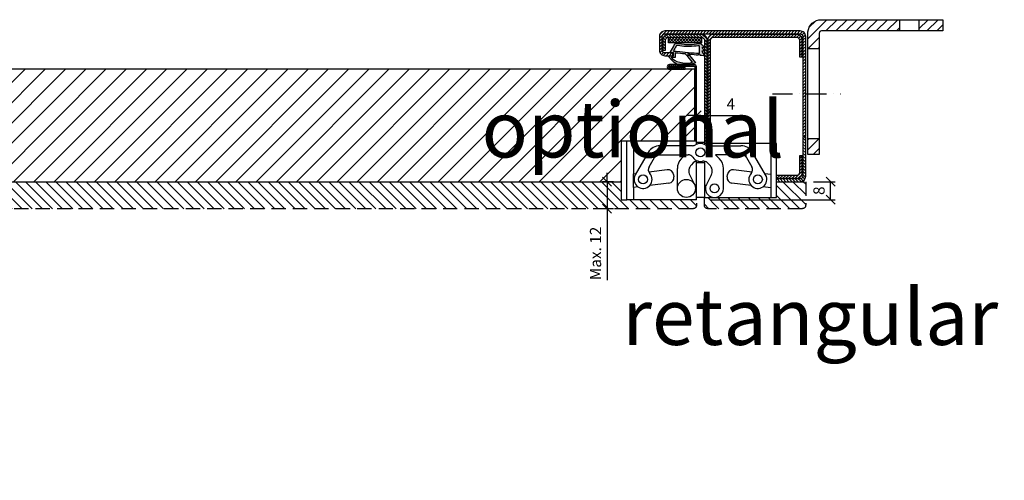
# Model space of a CAD drawing. Units: millimetres. Extents: x 13074 to 19285, y -4155 to 2699.
# Drawn here: x 17872 to 18310, y 2004 to 2209 of the extents above; entities that cross this region are included whole.
import ezdxf

# ---------------------------------------------------------------- set-up
doc = ezdxf.new("R2010")
doc.units = ezdxf.units.MM
doc.set_wipeout_variables(frame=1)
doc.linetypes.add('LM_ISO_Strichpunkt', pattern=[15, 9, -3, 0, -3])
doc.linetypes.add('VERDECKT', pattern=[9.525, 6.35, -3.175])
doc.layers.add('LM_INTERIOR_MID_DIM', color=87, linetype='Continuous')
doc.layers.add('LM_INTERIOR_MID_HATCHING', color=8, linetype='Continuous')
doc.layers.add('LM_WIPEOUT', color=7, linetype='Continuous', true_color=0xffffff)
doc.styles.add('Lethe_Standard', font='isocp.shx')
doc.styles.get("Standard").update_dxf_attribs({"font": 'isocp.shx'})
doc.dimstyles.new('DIM_1_2', dxfattribs={"dimscale": 2, "dimtxt": 2.5, "dimasz": 2, "dimexe": 1, "dimexo": 3, "dimgap": 1, "dimtad": 1, "dimdec": 1, "dimtxsty": 'Standard', "dimblk": 'OBLIQUE', "dimcen": 2.5, "dimclrd": 87, "dimclre": 87, "dimclrt": 256, "dimadec": 1, "dimazin": 0, "dimtfac": 1, "dimtdec": 1, "dimtmove": 0, "dimatfit": 0, "dimfxl": 1, "dimlwd": -1, "dimlwe": -1, "dimarcsym": 0})

# ---------------------------------------------------------------- blocks, each defined once
blk = doc.blocks.new('LYD 3PLUS Zarge_1.4')
at = {"layer": 'LM_INTERIOR_MID_HATCHING'}
h = blk.add_hatch(dxfattribs=at)
h.set_pattern_fill('ANSI31', color=256, scale=0.3)
h.paths.add_polyline_path([(-2.5, 32.75, -0.414214), (-1.25, 31.5), (-1.25, -12.75), (0, -12.75), (0, 31.5, 0.414214), (-2.5, 34), (-62.5, 34, 0.414214), (-65, 31.5), (-65, 25.5, 0.414214), (-62.5, 23), (-59, 23), (-59, 24.25), (-62.5, 24.25, -0.414214), (-63.75, 25.5), (-63.75, 31.5, -0.414214), (-62.5, 32.75)])
h = blk.add_hatch(dxfattribs=at)
h.set_pattern_fill('ANSI31', color=256, scale=0.3, angle=90)
h.paths.add_polyline_path([(-46.25, 31.25, -0.414214), (-45, 30), (-45, -30.5, 0.414214), (-42.5, -33), (-2.5, -33, 0.414214), (0, -30.5), (0, -13), (-1.25, -13), (-1.25, -30.5, -0.414214), (-2.5, -31.75), (-42.5, -31.75, -0.414214), (-43.75, -30.5), (-43.75, 30, 0.414214), (-46.25, 32.5), (-61, 32.5, 0.414214), (-63.5, 30), (-63.5, 25.5), (-62.25, 25.5), (-62.25, 30, -0.414214), (-61, 31.25)])
h = blk.add_hatch(dxfattribs=at)
h.set_pattern_fill('ANSI31', color=256, scale=0.3)
h.paths.add_polyline_path([(-42.25, 30, -0.414214), (-41, 31.25), (-4, 31.25, -0.414214), (-2.75, 30), (-2.75, 22.5), (-1.5, 22.5), (-1.5, 30, 0.414214), (-4, 32.5), (-41, 32.5, 0.414214), (-43.5, 30), (-43.5, -29, 0.414214), (-41, -31.5), (-4, -31.5, 0.414214), (-1.5, -29), (-1.5, -21.5), (-2.75, -21.5), (-2.75, -29, -0.414214), (-4, -30.25), (-41, -30.25, -0.414214), (-42.25, -29)])
for points in [[(0, 31.5, 0.414214), (-2.5, 34), (-62.5, 34, 0.414214), (-65, 31.5), (-65, 25.5, 0.414214), (-62.5, 23), (-59, 23), (-59, 24.25), (-62.5, 24.25, -0.414214), (-63.75, 25.5), (-63.75, 31.5, -0.414214), (-62.5, 32.75), (-2.5, 32.75, -0.414214), (-1.25, 31.5), (-1.25, -12.75), (0, -12.75)], [(0, -30.5), (0, -13), (-1.25, -13), (-1.25, -30.5, -0.414214), (-2.5, -31.75), (-42.5, -31.75, -0.414214), (-43.75, -30.5), (-43.75, 30, 0.414214), (-46.25, 32.5), (-61, 32.5, 0.414214), (-63.5, 30), (-63.5, 25.5), (-62.25, 25.5), (-62.25, 30, -0.414214), (-61, 31.25), (-46.25, 31.25, -0.414214), (-45, 30), (-45, -30.5, 0.414214), (-42.5, -33), (-2.5, -33, 0.414214)], [(-4, 32.5), (-41, 32.5, 0.414214), (-43.5, 30), (-43.5, -29, 0.414214), (-41, -31.5), (-4, -31.5, 0.414214), (-1.5, -29), (-1.5, -21.5), (-2.75, -21.5), (-2.75, -29, -0.414214), (-4, -30.25), (-41, -30.25, -0.414214), (-42.25, -29), (-42.25, 30, -0.414214), (-41, 31.25), (-4, 31.25, -0.414214), (-2.75, 30), (-2.75, 22.5), (-1.5, 22.5), (-1.5, 30, 0.414214)]]:
    blk.add_lwpolyline(points, format="xyb", close=True)
blk = doc.blocks.new('LM_DOOR_A_CLASS_INSTALLATION_FRAME')
at = {"layer": 'LM_INTERIOR_MID_HATCHING'}
h = blk.add_hatch(dxfattribs=at)
h.set_pattern_fill('ANSI31', color=256, style=0)
h.set_pattern_definition([(45, (3302.3786, 1137.0242), (-2.245064, 2.245064), [])])
h.paths.add_polyline_path([(60, 54.97), (60, 60), (49.25, 60), (49.25, 54.97)])
h.paths.add_polyline_path([(40.75, 54.97), (40.75, 60), (6, 60, 0.386418), (0, 54.55), (0, 46.99), (5, 46.99), (5, 53.97, -0.414214), (6, 54.97)])
h.paths.add_polyline_path([(0, 0), (5, 0), (5, 6.99), (0, 6.99)])
for p, q in [((5, 46.99), (0, 46.99)), ((5, 6.99), (0, 6.99))]:
    blk.add_line(p, q)
blk.add_lwpolyline([(0, 0), (0, 54.55, -0.386418), (6, 60), (60, 60), (60, 54.97), (6, 54.97, 0.414214), (5, 53.97), (5, 0)], format="xyb", close=True)
for points in [[(40.75, 60), (40.75, 54.97)], [(49.25, 60), (49.25, 54.97)]]:
    blk.add_lwpolyline(points)
blk = doc.blocks.new('LYD 3PLUS_Dichtung')
h = blk.add_hatch()
h.set_pattern_fill('AR-CONC', color=8, scale=0.002)
edge = h.paths.add_edge_path()
edge.add_spline(control_points=[(1.06568, -1.57848), (1.06568, -1.57848), (1.06568, -1.57848), (-0.73064, -4.95424), (-0.73064, -4.95424)], knot_values=[0.344827586, 0.344827586, 0.344827586, 0.344827586, 0.362068966, 0.379310345, 0.379310345, 0.379310345, 0.379310345], degree=3, periodic=0)
edge.add_spline(control_points=[(-0.73064, -4.95424), (-0.73064, -4.95424), (-0.92086, -5.3733), (-1.35484, -5.60372), (-1.80856, -5.52672)], knot_values=[0.379310345, 0.379310345, 0.379310345, 0.379310345, 0.396551724, 0.413793103, 0.413793103, 0.413793103, 0.413793103], degree=3, periodic=0)
edge.add_spline(control_points=[(-1.80856, -5.52672), (-1.80856, -5.52672), (-5.04458, -4.97742), (-8.31226, -4.89674), (-11.69768, -5.4925)], knot_values=[0.413793103, 0.413793103, 0.413793103, 0.413793103, 0.431034483, 0.448275862, 0.448275862, 0.448275862, 0.448275862], degree=3, periodic=0)
edge.add_spline(control_points=[(-11.69768, -5.4925), (-11.69768, -5.4925), (-12.02532, -5.55016), (-12.3312, -5.4535), (-12.57044, -5.22234)], knot_values=[0.448275862, 0.448275862, 0.448275862, 0.448275862, 0.465517241, 0.482758621, 0.482758621, 0.482758621, 0.482758621], degree=3, periodic=0)
edge.add_spline(control_points=[(-12.57044, -5.22234), (-12.57044, -5.22234), (-12.57044, -5.22234), (-14.1677, -3.67914), (-14.1677, -3.67914)], knot_values=[0.482758621, 0.482758621, 0.482758621, 0.482758621, 0.5, 0.517241379, 0.517241379, 0.517241379, 0.517241379], degree=3, periodic=0)
edge.add_spline(control_points=[(-14.1677, -3.67914), (-14.1677, -3.67914), (-14.1677, -3.67914), (-12.9206, -3.67236), (-12.9206, -3.67236)], knot_values=[0.517241379, 0.517241379, 0.517241379, 0.517241379, 0.534482759, 0.551724138, 0.551724138, 0.551724138, 0.551724138], degree=3, periodic=0)
edge.add_spline(control_points=[(-12.9206, -3.67236), (-12.9206, -3.67236), (-12.9206, -3.67236), (-14.1677, -1.97274), (-14.1677, -1.97274)], knot_values=[0.551724138, 0.551724138, 0.551724138, 0.551724138, 0.568965517, 0.586206897, 0.586206897, 0.586206897, 0.586206897], degree=3, periodic=0)
edge.add_spline(control_points=[(-14.1677, -1.97274), (-14.1677, -1.97274), (-14.1677, -1.97274), (-12.9206, -1.97274), (-12.9206, -1.97274)], knot_values=[0.586206897, 0.586206897, 0.586206897, 0.586206897, 0.603448276, 0.620689655, 0.620689655, 0.620689655, 0.620689655], degree=3, periodic=0)
edge.add_spline(control_points=[(-12.9206, -1.97274), (-12.9206, -1.97274), (-12.9206, -1.97274), (-14.1677, 0.06546), (-14.1677, 0.06546)], knot_values=[0.620689655, 0.620689655, 0.620689655, 0.620689655, 0.637931034, 0.655172414, 0.655172414, 0.655172414, 0.655172414], degree=3, periodic=0)
edge.add_spline(control_points=[(-14.1677, 0.06546), (-14.1677, 0.06546), (-14.1677, 0.06546), (-12.17668, -0.12712), (-12.17668, -0.12712)], knot_values=[0.655172414, 0.655172414, 0.655172414, 0.655172414, 0.672413793, 0.689655172, 0.689655172, 0.689655172, 0.689655172], degree=3, periodic=0)
edge.add_spline(control_points=[(-11.6782, -0.6649), (-11.97744, -0.6649), (-12.21026, -0.4206), (-12.17668, -0.12712), (-12.17668, -0.12712)], knot_values=[0.689655172, 0.689655172, 0.689655172, 0.689655172, 0.706896552, 0.724137931, 0.724137931, 0.724137931, 0.724137931], degree=3, periodic=0)
edge.add_spline(control_points=[(-11.6782, -0.6649), (-11.6782, -0.6649), (-11.42538, -0.6649), (-11.21228, -0.47604), (-11.18188, -0.22508)], knot_values=[0.724137931, 0.724137931, 0.724137931, 0.724137931, 0.74137931, 0.75862069, 0.75862069, 0.75862069, 0.75862069], degree=3, periodic=0)
edge.add_spline(control_points=[(-11.18188, -0.22508), (-11.18188, -0.22508), (-11.18104, -0.22517), (-7.6382, -0.5856), (-7.6382, -0.5856)], knot_values=[0.7586289, 0.7586289, 0.7586289, 0.7586289, 0.775862069, 0.793103448, 0.793103448, 0.793103448, 0.793103448], degree=3, periodic=0)
edge.add_spline(control_points=[(-7.6382, -0.5856), (-7.6382, -0.5856), (-7.52234, -0.59736), (-7.4296, -0.66978), (-7.38886, -0.7788)], knot_values=[0.793103448, 0.793103448, 0.793103448, 0.793103448, 0.810344828, 0.827586207, 0.827586207, 0.827586207, 0.827586207], degree=3, periodic=0)
edge.add_spline(control_points=[(-7.38886, -0.7788), (-7.38886, -0.7788), (-7.33604, -0.92006), (-7.19962, -1.02426), (-7.03746, -1.02426)], knot_values=[0.827586207, 0.827586207, 0.827586207, 0.827586207, 0.844827586, 0.862068966, 0.862068966, 0.862068966, 0.862068966], degree=3, periodic=0)
edge.add_spline(control_points=[(-6.66246, -0.64926), (-6.66246, -0.85634), (-6.83038, -1.02426), (-7.03746, -1.02426), (-7.03746, -1.02426)], knot_values=[0.862068966, 0.862068966, 0.862068966, 0.862068966, 0.879310345, 0.896551724, 0.896551724, 0.896551724, 0.896551724], degree=3, periodic=0)
edge.add_spline(control_points=[(-7.03746, -0.27426), (-6.83038, -0.27426), (-6.66246, -0.44218), (-6.66246, -0.64926), (-6.66246, -0.64926)], knot_values=[0.896551724, 0.896551724, 0.896551724, 0.896551724, 0.913793103, 0.931034483, 0.931034483, 0.931034483, 0.931034483], degree=3, periodic=0)
edge.add_spline(control_points=[(-7.11054, -0.28144), (-7.0867, -0.27674), (-7.06214, -0.27426), (-7.03746, -0.27426), (-7.03746, -0.27426)], knot_values=[0.931034483, 0.931034483, 0.931034483, 0.931034483, 0.948275862, 0.965517241, 0.965517241, 0.965517241, 0.965517241], degree=3, periodic=0)
edge.add_spline(control_points=[(-7.11054, -0.28144), (-7.11054, -0.28144), (-7.22504, -0.3041), (-7.33428, -0.26194), (-7.40656, -0.17034)], knot_values=[0.965517241, 0.965517241, 0.965517241, 0.965517241, 0.982758621, 1, 1, 1, 1], degree=3, periodic=0)
edge.add_spline(control_points=[(-7.40656, -0.17034), (-7.40656, -0.17034), (-10.05406, 3.18428), (-10.05406, 3.18428)], knot_values=[0, 0, 0, 0, 0.034482759, 0.034482759, 0.034482759, 0.034482759], degree=3, periodic=0)
edge.add_spline(control_points=[(-10.05406, 3.18428), (-10.05406, 3.18428), (-5.67296, 4.85276), (-1.41162, 4.4543), (1.77234, 0.46076)], knot_values=[0.034482759, 0.034482759, 0.034482759, 0.034482759, 0.051724138, 0.068965517, 0.068965517, 0.068965517, 0.068965517], degree=3, periodic=0)
edge.add_spline(control_points=[(1.77234, 0.46076), (1.77234, 0.46076), (1.8445, 0.37024), (1.83658, 0.2466), (1.77768, 0.14682)], knot_values=[0.068965517, 0.068965517, 0.068965517, 0.068965517, 0.086206897, 0.103448276, 0.103448276, 0.103448276, 0.103448276], degree=3, periodic=0)
edge.add_spline(control_points=[(1.77768, 0.14682), (1.77768, 0.14682), (1.71878, 0.04704), (1.61526, -0.01018), (1.5, 0)], knot_values=[0.103448276, 0.103448276, 0.103448276, 0.103448276, 0.120689655, 0.137931034, 0.137931034, 0.137931034, 0.137931034], degree=3, periodic=0)
edge.add_spline(control_points=[(1.5, 0), (1.5, 0), (1.5, 0), (-0.00858, 0.13332), (-0.00858, 0.13332)], knot_values=[0.137931034, 0.137931034, 0.137931034, 0.137931034, 0.155172414, 0.172413793, 0.172413793, 0.172413793, 0.172413793], degree=3, periodic=0)
edge.add_spline(control_points=[(-0.00858, 0.13332), (-0.00858, 0.13332), (-0.1808, 0.14854), (-0.32612, 0.00138), (-0.32348, -0.17146)], knot_values=[0.172413793, 0.172413793, 0.172413793, 0.172413793, 0.189655172, 0.206896552, 0.206896552, 0.206896552, 0.206896552], degree=3, periodic=0)
edge.add_spline(control_points=[(-0.32348, -0.17146), (-0.32348, -0.17146), (-0.32348, -0.17146), (-0.3077, -1.20512), (-0.3077, -1.20512)], knot_values=[0.206896552, 0.206896552, 0.206896552, 0.206896552, 0.224137931, 0.24137931, 0.24137931, 0.24137931, 0.24137931], degree=3, periodic=0)
edge.add_spline(control_points=[(-0.3077, -1.20512), (-0.3077, -1.20512), (-0.30604, -1.31422), (-0.21592, -1.42572), (-0.1077, -1.40512)], knot_values=[0.24137931, 0.24137931, 0.24137931, 0.24137931, 0.25862069, 0.275862069, 0.275862069, 0.275862069, 0.275862069], degree=3, periodic=0)
edge.add_spline(control_points=[(-0.1077, -1.40512), (-0.1077, -1.40512), (-0.1077, -1.40512), (0.83802, -1.22512), (0.83802, -1.22512)], knot_values=[0.275862069, 0.275862069, 0.275862069, 0.275862069, 0.293103448, 0.310344828, 0.310344828, 0.310344828, 0.310344828], degree=3, periodic=0)
edge.add_spline(control_points=[(0.83802, -1.22512), (0.83802, -1.22512), (1.01576, -1.1913), (1.15048, -1.41908), (1.06568, -1.57848)], knot_values=[0.310344828, 0.310344828, 0.310344828, 0.310344828, 0.327586207, 0.344827586, 0.344827586, 0.344827586, 0.344827586], degree=3, periodic=0)
edge = h.paths.add_edge_path(flags=16)
edge.add_spline(control_points=[(-1.98186, -4.55066), (-4.96774, -3.98352), (-8.44366, -4.0037), (-11.32472, -4.45274), (-11.32472, -4.45274)], knot_values=[0.25, 0.25, 0.25, 0.25, 0.3125, 0.375, 0.375, 0.375, 0.375], degree=3, periodic=0)
edge.add_spline(control_points=[(-1.98186, -4.55066), (-1.98186, -4.55066), (-1.77372, -4.59018), (-1.5725, -4.50122), (-1.46188, -4.3202)], knot_values=[0.375, 0.375, 0.375, 0.375, 0.4375, 0.5, 0.5, 0.5, 0.5], degree=3, periodic=0)
edge.add_spline(control_points=[(-1.46188, -4.3202), (-1.46188, -4.3202), (-1.46188, -4.3202), (-0.2893, -2.09754), (-0.2893, -2.09754)], knot_values=[0.5, 0.5, 0.5, 0.5, 0.5625, 0.625, 0.625, 0.625, 0.625], degree=3, periodic=0)
edge.add_spline(control_points=[(-0.2893, -2.09754), (-0.2893, -2.09754), (-0.2893, -2.09754), (-11.35122, -1.07866), (-11.35122, -1.07866)], knot_values=[0.625, 0.625, 0.625, 0.625, 0.6875, 0.75, 0.75, 0.75, 0.75], degree=3, periodic=0)
edge.add_spline(control_points=[(-11.73634, -1.20554), (-11.62782, -1.1073), (-11.49698, -1.06524), (-11.35122, -1.07866), (-11.35122, -1.07866)], knot_values=[0.75, 0.75, 0.75, 0.75, 0.8125, 0.875, 0.875, 0.875, 0.875], degree=3, periodic=0)
edge.add_spline(control_points=[(-11.73634, -1.20554), (-11.73634, -1.20554), (-11.84486, -1.30378), (-11.90078, -1.42982), (-11.90078, -1.5762)], knot_values=[0.875, 0.875, 0.875, 0.875, 0.9375, 1, 1, 1, 1], degree=3, periodic=0)
edge.add_spline(control_points=[(-11.90078, -1.5762), (-11.90078, -1.5762), (-11.90078, -3.98944), (-11.90078, -3.98944)], knot_values=[0, 0, 0, 0, 0.125, 0.125, 0.125, 0.125], degree=3, periodic=0)
edge.add_spline(control_points=[(-11.90078, -3.98944), (-11.90078, -3.98944), (-11.90078, -4.28324), (-11.61498, -4.49796), (-11.32472, -4.45274)], knot_values=[0.125, 0.125, 0.125, 0.125, 0.1875, 0.25, 0.25, 0.25, 0.25], degree=3, periodic=0)
edge = h.paths.add_edge_path(flags=16)
edge.add_spline(control_points=[(-5.82948, -0.60844), (-5.82948, -0.60844), (-5.73744, -0.7195), (-5.61754, -0.77768), (-5.47394, -0.79166)], knot_values=[0.181818182, 0.181818182, 0.181818182, 0.181818182, 0.227272727, 0.272727273, 0.272727273, 0.272727273, 0.272727273], degree=3, periodic=0)
edge.add_spline(control_points=[(-5.47394, -0.79166), (-5.47394, -0.79166), (-5.47394, -0.79166), (-0.98784, -1.22874), (-0.98784, -1.22874)], knot_values=[0.272727273, 0.272727273, 0.272727273, 0.272727273, 0.318181818, 0.363636364, 0.363636364, 0.363636364, 0.363636364], degree=3, periodic=0)
edge.add_spline(control_points=[(-0.98784, -1.22874), (-0.98784, -1.22874), (-0.98784, -1.22874), (-1.02742, 0.81234), (-1.02742, 0.81234)], knot_values=[0.363636364, 0.363636364, 0.363636364, 0.363636364, 0.409090909, 0.454545455, 0.454545455, 0.454545455, 0.454545455], degree=3, periodic=0)
edge.add_spline(control_points=[(-1.02742, 0.81234), (-1.02742, 0.81234), (-1.02742, 0.81234), (-0.05792, 0.80386), (-0.05792, 0.80386)], knot_values=[0.454545455, 0.454545455, 0.454545455, 0.454545455, 0.5, 0.545454545, 0.545454545, 0.545454545, 0.545454545], degree=3, periodic=0)
edge.add_spline(control_points=[(-0.05792, 0.80386), (-0.05792, 0.80386), (0.01986, 0.8032), (0.08616, 0.7613), (0.12016, 0.6914)], knot_values=[0.545454545, 0.545454545, 0.545454545, 0.545454545, 0.590909091, 0.636363636, 0.636363636, 0.636363636, 0.636363636], degree=3, periodic=0)
edge.add_spline(control_points=[(0.12016, 0.6914), (0.12016, 0.6914), (0.16066, 0.6082), (0.24542, 0.55032), (0.34464, 0.55032)], knot_values=[0.636363636, 0.636363636, 0.636363636, 0.636363636, 0.681818182, 0.727272727, 0.727272727, 0.727272727, 0.727272727], degree=3, periodic=0)
edge.add_spline(control_points=[(0.59464, 0.80032), (0.59464, 0.66228), (0.48268, 0.55032), (0.34464, 0.55032), (0.34464, 0.55032)], knot_values=[0.727272727, 0.727272727, 0.727272727, 0.727272727, 0.772727273, 0.818181818, 0.818181818, 0.818181818, 0.818181818], degree=3, periodic=0)
edge.add_spline(control_points=[(0.59464, 0.80032), (0.59464, 0.80032), (0.59464, 0.91238), (0.51908, 1.00724), (0.41888, 1.03902)], knot_values=[0.818181818, 0.818181818, 0.818181818, 0.818181818, 0.863636364, 0.909090909, 0.909090909, 0.909090909, 0.909090909], degree=3, periodic=0)
edge.add_spline(control_points=[(0.41888, 1.03902), (0.41888, 1.03902), (0.35298, 1.05994), (0.33478, 1.12512), (0.28726, 1.17508)], knot_values=[0.909090909, 0.909090909, 0.909090909, 0.909090909, 0.954545455, 1, 1, 1, 1], degree=3, periodic=0)
edge.add_spline(control_points=[(0.28726, 1.17508), (-1.87788, 3.45118), (-7.02674, 3.70022), (-8.67502, 2.8255)], knot_values=[0, 0, 0, 0, 0.090909091, 0.090909091, 0.090909091, 0.090909091], degree=3, periodic=0)
edge.add_spline(control_points=[(-8.67502, 2.8255), (-8.67502, 2.8255), (-8.67448, 2.82485), (-5.82948, -0.60844), (-5.82948, -0.60844)], knot_values=[0.09092642, 0.09092642, 0.09092642, 0.09092642, 0.136363636, 0.181818182, 0.181818182, 0.181818182, 0.181818182], degree=3, periodic=0)
at = {"color": 8}
for points in [[(-10.05406, 3.18428), (-10.05406, 3.18428), (-5.67296, 4.85276), (-1.41162, 4.4543), (1.77234, 0.46076)], [(-10.05406, 3.18428), (-10.05406, 3.18428), (-5.67296, 4.85276), (-1.41162, 4.4543), (1.77234, 0.46076)], [(-12.9206, -1.97274), (-12.9206, -1.97274), (-12.9206, -1.97274), (-14.1677, 0.06546), (-14.1677, 0.06546)], [(-14.1677, 0.06546), (-14.1677, 0.06546), (-14.1677, 0.06546), (-12.17668, -0.12712), (-12.17668, -0.12712)], [(-12.9206, -1.97274), (-12.9206, -1.97274), (-12.9206, -1.97274), (-14.1677, 0.06546), (-14.1677, 0.06546)], [(-14.1677, 0.06546), (-14.1677, 0.06546), (-14.1677, 0.06546), (-12.17668, -0.12712), (-12.17668, -0.12712)], [(-7.40656, -0.17034), (-7.40656, -0.17034), (-10.05406, 3.18428), (-10.05406, 3.18428)], [(-7.40656, -0.17034), (-7.40656, -0.17034), (-10.05406, 3.18428), (-10.05406, 3.18428)], [(0.28726, 1.17508), (-1.87788, 3.45118), (-7.02674, 3.70022), (-8.67502, 2.8255)], [(-8.67502, 2.8255), (-8.67502, 2.8255), (-8.67502, 2.8255), (-5.82948, -0.60844), (-5.82948, -0.60844)], [(-0.98784, -1.22874), (-0.98784, -1.22874), (-0.98784, -1.22874), (-1.02742, 0.81234), (-1.02742, 0.81234)], [(-1.02742, 0.81234), (-1.02742, 0.81234), (-1.02742, 0.81234), (-0.05792, 0.80386), (-0.05792, 0.80386)], [(-0.00858, 0.13332), (-0.00858, 0.13332), (-0.1808, 0.14854), (-0.32612, 0.00138), (-0.32348, -0.17146)], [(-0.00858, 0.13332), (-0.00858, 0.13332), (-0.1808, 0.14854), (-0.32612, 0.00138), (-0.32348, -0.17146)], [(-0.05792, 0.80386), (-0.05792, 0.80386), (0.01986, 0.8032), (0.08616, 0.7613), (0.12016, 0.6914)], [(1.5, 0), (1.5, 0), (1.5, 0), (-0.00858, 0.13332), (-0.00858, 0.13332)], [(1.5, 0), (1.5, 0), (1.5, 0), (-0.00858, 0.13332), (-0.00858, 0.13332)], [(0.12016, 0.6914), (0.12016, 0.6914), (0.16066, 0.6082), (0.24542, 0.55032), (0.34464, 0.55032)], [(0.41888, 1.03902), (0.41888, 1.03902), (0.35298, 1.05994), (0.33478, 1.12512), (0.28726, 1.17508)], [(0.34464, 0.55032), (0.34464, 0.55032), (0.48268, 0.55032), (0.59464, 0.66228), (0.59464, 0.80032)], [(0.59464, 0.80032), (0.59464, 0.80032), (0.59464, 0.91238), (0.51908, 1.00724), (0.41888, 1.03902)], [(1.77768, 0.14682), (1.77768, 0.14682), (1.71878, 0.04704), (1.61526, -0.01018), (1.5, 0)], [(1.77768, 0.14682), (1.77768, 0.14682), (1.71878, 0.04704), (1.61526, -0.01018), (1.5, 0)], [(1.77234, 0.46076), (1.77234, 0.46076), (1.8445, 0.37024), (1.83658, 0.2466), (1.77768, 0.14682)], [(1.77234, 0.46076), (1.77234, 0.46076), (1.8445, 0.37024), (1.83658, 0.2466), (1.77768, 0.14682)], [(-12.9206, -3.67236), (-12.9206, -3.67236), (-12.9206, -3.67236), (-14.1677, -1.97274), (-14.1677, -1.97274)], [(-14.1677, -1.97274), (-14.1677, -1.97274), (-14.1677, -1.97274), (-12.9206, -1.97274), (-12.9206, -1.97274)], [(-12.9206, -3.67236), (-12.9206, -3.67236), (-12.9206, -3.67236), (-14.1677, -1.97274), (-14.1677, -1.97274)], [(-14.1677, -1.97274), (-14.1677, -1.97274), (-14.1677, -1.97274), (-12.9206, -1.97274), (-12.9206, -1.97274)], [(-14.1677, -3.67914), (-14.1677, -3.67914), (-14.1677, -3.67914), (-12.9206, -3.67236), (-12.9206, -3.67236)], [(-14.1677, -3.67914), (-14.1677, -3.67914), (-14.1677, -3.67914), (-12.9206, -3.67236), (-12.9206, -3.67236)], [(-12.57044, -5.22234), (-12.57044, -5.22234), (-12.57044, -5.22234), (-14.1677, -3.67914), (-14.1677, -3.67914)], [(-12.57044, -5.22234), (-12.57044, -5.22234), (-12.57044, -5.22234), (-14.1677, -3.67914), (-14.1677, -3.67914)], [(-12.17668, -0.12712), (-12.17668, -0.12712), (-12.21026, -0.4206), (-11.97744, -0.6649), (-11.6782, -0.6649)], [(-12.17668, -0.12712), (-12.17668, -0.12712), (-12.21026, -0.4206), (-11.97744, -0.6649), (-11.6782, -0.6649)], [(-11.73634, -1.20554), (-11.73634, -1.20554), (-11.84486, -1.30378), (-11.90078, -1.42982), (-11.90078, -1.5762)], [(-11.90078, -1.5762), (-11.90078, -1.5762), (-11.90078, -3.98944), (-11.90078, -3.98944)], [(-11.90078, -3.98944), (-11.90078, -3.98944), (-11.90078, -4.28324), (-11.61498, -4.49796), (-11.32472, -4.45274)], [(-11.35122, -1.07866), (-11.35122, -1.07866), (-11.49698, -1.06524), (-11.62782, -1.1073), (-11.73634, -1.20554)], [(-11.6782, -0.6649), (-11.6782, -0.6649), (-11.42538, -0.6649), (-11.21228, -0.47604), (-11.18188, -0.22508)], [(-11.6782, -0.6649), (-11.6782, -0.6649), (-11.42538, -0.6649), (-11.21228, -0.47604), (-11.18188, -0.22508)], [(-0.2893, -2.09754), (-0.2893, -2.09754), (-0.2893, -2.09754), (-11.35122, -1.07866), (-11.35122, -1.07866)], [(-11.32472, -4.45274), (-11.32472, -4.45274), (-8.44366, -4.0037), (-4.96774, -3.98352), (-1.98186, -4.55066)], [(-11.18188, -0.22508), (-11.18188, -0.22508), (-11.18188, -0.22508), (-7.6382, -0.5856), (-7.6382, -0.5856)], [(-11.18188, -0.22508), (-11.18188, -0.22508), (-11.18188, -0.22508), (-7.6382, -0.5856), (-7.6382, -0.5856)], [(-7.6382, -0.5856), (-7.6382, -0.5856), (-7.52234, -0.59736), (-7.4296, -0.66978), (-7.38886, -0.7788)], [(-7.6382, -0.5856), (-7.6382, -0.5856), (-7.52234, -0.59736), (-7.4296, -0.66978), (-7.38886, -0.7788)], [(-7.11054, -0.28144), (-7.11054, -0.28144), (-7.22504, -0.3041), (-7.33428, -0.26194), (-7.40656, -0.17034)], [(-7.11054, -0.28144), (-7.11054, -0.28144), (-7.22504, -0.3041), (-7.33428, -0.26194), (-7.40656, -0.17034)], [(-7.38886, -0.7788), (-7.38886, -0.7788), (-7.33604, -0.92006), (-7.19962, -1.02426), (-7.03746, -1.02426)], [(-7.38886, -0.7788), (-7.38886, -0.7788), (-7.33604, -0.92006), (-7.19962, -1.02426), (-7.03746, -1.02426)], [(-7.03746, -0.27426), (-7.03746, -0.27426), (-7.06214, -0.27426), (-7.0867, -0.27674), (-7.11054, -0.28144)], [(-7.03746, -0.27426), (-7.03746, -0.27426), (-7.06214, -0.27426), (-7.0867, -0.27674), (-7.11054, -0.28144)], [(-6.66246, -0.64926), (-6.66246, -0.64926), (-6.66246, -0.44218), (-6.83038, -0.27426), (-7.03746, -0.27426)], [(-6.66246, -0.64926), (-6.66246, -0.64926), (-6.66246, -0.44218), (-6.83038, -0.27426), (-7.03746, -0.27426)], [(-7.03746, -1.02426), (-7.03746, -1.02426), (-6.83038, -1.02426), (-6.66246, -0.85634), (-6.66246, -0.64926)], [(-7.03746, -1.02426), (-7.03746, -1.02426), (-6.83038, -1.02426), (-6.66246, -0.85634), (-6.66246, -0.64926)], [(-5.82948, -0.60844), (-5.82948, -0.60844), (-5.73744, -0.7195), (-5.61754, -0.77768), (-5.47394, -0.79166)], [(-5.47394, -0.79166), (-5.47394, -0.79166), (-5.47394, -0.79166), (-0.98784, -1.22874), (-0.98784, -1.22874)], [(-1.98186, -4.55066), (-1.98186, -4.55066), (-1.77372, -4.59018), (-1.5725, -4.50122), (-1.46188, -4.3202)], [(-1.46188, -4.3202), (-1.46188, -4.3202), (-1.46188, -4.3202), (-0.2893, -2.09754), (-0.2893, -2.09754)], [(1.06568, -1.57848), (1.06568, -1.57848), (1.06568, -1.57848), (-0.73064, -4.95424), (-0.73064, -4.95424)], [(1.06568, -1.57848), (1.06568, -1.57848), (1.06568, -1.57848), (-0.73064, -4.95424), (-0.73064, -4.95424)], [(-0.32348, -0.17146), (-0.32348, -0.17146), (-0.32348, -0.17146), (-0.3077, -1.20512), (-0.3077, -1.20512)], [(-0.32348, -0.17146), (-0.32348, -0.17146), (-0.32348, -0.17146), (-0.3077, -1.20512), (-0.3077, -1.20512)], [(-0.3077, -1.20512), (-0.3077, -1.20512), (-0.30604, -1.31422), (-0.21592, -1.42572), (-0.1077, -1.40512)], [(-0.3077, -1.20512), (-0.3077, -1.20512), (-0.30604, -1.31422), (-0.21592, -1.42572), (-0.1077, -1.40512)], [(-0.1077, -1.40512), (-0.1077, -1.40512), (-0.1077, -1.40512), (0.83802, -1.22512), (0.83802, -1.22512)], [(-0.1077, -1.40512), (-0.1077, -1.40512), (-0.1077, -1.40512), (0.83802, -1.22512), (0.83802, -1.22512)], [(0.83802, -1.22512), (0.83802, -1.22512), (1.01576, -1.1913), (1.15048, -1.41908), (1.06568, -1.57848)], [(0.83802, -1.22512), (0.83802, -1.22512), (1.01576, -1.1913), (1.15048, -1.41908), (1.06568, -1.57848)], [(-11.69768, -5.4925), (-11.69768, -5.4925), (-12.02532, -5.55016), (-12.3312, -5.4535), (-12.57044, -5.22234)], [(-11.69768, -5.4925), (-11.69768, -5.4925), (-12.02532, -5.55016), (-12.3312, -5.4535), (-12.57044, -5.22234)], [(-1.80856, -5.52672), (-1.80856, -5.52672), (-5.04458, -4.97742), (-8.31226, -4.89674), (-11.69768, -5.4925)], [(-1.80856, -5.52672), (-1.80856, -5.52672), (-5.04458, -4.97742), (-8.31226, -4.89674), (-11.69768, -5.4925)], [(-0.73064, -4.95424), (-0.73064, -4.95424), (-0.92086, -5.3733), (-1.35484, -5.60372), (-1.80856, -5.52672)], [(-0.73064, -4.95424), (-0.73064, -4.95424), (-0.92086, -5.3733), (-1.35484, -5.60372), (-1.80856, -5.52672)]]:
    blk.add_open_spline(points, degree=3, dxfattribs=at)
blk = doc.blocks.new('Tectus Band Draufsicht')
blk.add_wipeout([(-45.75, 18.75), (-45.75, 18.3), (-42.25, 18.3), (-42.25, 17.75), (-12.75, 17.75), (-10.25, 17.75), (-10.25, -6.25), (-12.75, -6.25), (-42.25, -6.25), (-45.75, -6.25), (-45.75, -7.25), (-73.75, -7.25), (-76.75, -7.25), (-79.25, -7.25), (-79.25, 18.55), (-79.25, 18.75), (-73.75, 18.75)]).dxf.layer = 'LM_WIPEOUT'
for p, q in [((-73.75, 18.75), (-79.25, 18.75)), ((-79.25, 18.75), (-79.25, 18.55)), ((-79.25, 18.55), (-79.25, -7.25)), ((-76.75, -7.25), (-76.75, 18.75)), ((-45.75, 18.75), (-73.75, 18.75)), ((-73.75, 18.75), (-73.75, 4.25)), ((-45.75, 17.35), (-45.75, 18.75)), ((-45.75, 18.3), (-42.25, 18.3)), ((-42.25, 18.3), (-42.25, 17.75)), ((-12.75, 17.75), (-42.25, 17.75)), ((-10.25, 17.75), (-12.75, 17.75)), ((-12.75, 17.75), (-12.75, -6.25)), ((-10.25, -6.25), (-10.25, 17.75)), ((-67.19, 13.75), (-72.96, 3.75)), ((-47.46, 16.75), (-61.99, 16.75)), ((-40.54, 16.75), (-26.01, 16.75)), ((-15.04, 3.75), (-20.81, 13.75)), ((-66.84, 7.36), (-64.45, 11.5)), ((-62.28, 12.75), (-49.48, 12.75)), ((-52.49, 10.91), (-50.66, 12.75)), ((-47.17, 9.17), (-48.03, 8.3)), ((-45.75, -7.25), (-45.75, 9.88)), ((-45.75, 9.3), (-42.25, 9.3)), ((-42.25, 9.88), (-42.25, -6.25)), ((-40.83, 9.17), (-39.97, 8.3)), ((-25.72, 12.75), (-37.34, 12.75)), ((-35.51, 10.91), (-37.34, 12.75)), ((-23.55, 11.5), (-21.16, 7.36)), ((-73.75, 4.25), (-72.59, 4.39)), ((-66.96, 5.09), (-58.73, 6.1)), ((-54.25, -2.25), (-54.25, 6.67)), ((-33.75, -2.25), (-33.75, 6.67)), ((-29.26, 6.1), (-21.04, 5.09)), ((-15.41, 4.39), (-12.75, 4.07)), ((-73.75, -1.79), (-73.75, 4.25)), ((-58, 0.14), (-66.51, -0.9)), ((-55.94, 3.92), (-55.82, 2.93)), ((-48.77, 3.66), (-46.69, -0.43)), ((-39.23, 3.66), (-41.31, -0.43)), ((-32.17, 2.93), (-32.05, 3.92)), ((-21.49, -0.9), (-29.99, 0.14)), ((-71.76, -1.55), (-73.75, -1.79)), ((-73.75, -1.79), (-73.75, -7.25)), ((-12.75, -1.98), (-16.24, -1.55)), ((-79.25, -7.25), (-76.75, -7.25)), ((-73.75, -7.25), (-76.75, -7.25)), ((-45.75, -7.25), (-73.75, -7.25)), ((-42.25, -6.25), (-45.75, -6.25)), ((-42.25, -6.25), (-12.75, -6.25)), ((-12.75, -6.25), (-10.25, -6.25))]:
    blk.add_line(p, q)
for points in [[(-42, 13.75, -1), (-46, 13.75, -1)], [(-67.5, 1.75, -1), (-71.5, 1.75, -1)], [(-16.5, 1.75, -1), (-20.5, 1.75, -1)], [(-35.75, -2.25, -1), (-39.75, -2.25, -1)]]:
    blk.add_lwpolyline(points, format="xyb", close=True)
for centre, radius in [((-44, 13.75), 2), ((-69.5, 1.75), 2), ((-50.25, -2.25), 4), ((-18.5, 1.75), 2), ((-37.75, -2.25), 2)]:
    blk.add_circle(centre, radius)
for centre, radius, start, end in [((-44, 13.75), 4, 57.7962, 122.2038), ((-61.99, 10.75), 6, 89.9996, 149.9996), ((-47.46, 19.25), 2.5, 269.9996, 302.2038), ((-40.54, 19.25), 2.5, 237.7962, 270.0004), ((-26.01, 10.75), 6, 30.0007, 90.0007), ((-21.99, 12.4), 1.8, 48.7347, 210.0007), ((-62.28, 10.25), 2.5, 89.9996, 149.9996), ((-48.25, 6.67), 6, 135.0007, 180.0007), ((-49.48, 10.25), 2.5, 32.5786, 89.9996), ((-44, 13.75), 4, 212.5786, 282.4206), ((-45.4, 7.4), 2.5, 77.5797, 135.0007), ((-42.6, 7.4), 2.5, 44.9996, 102.4206), ((-39.75, 6.67), 6, 359.9996, 44.9996), ((-25.72, 10.25), 2.5, 30.0007, 90.0007), ((-69.5, 1.75), 4, 149.9996, 42.0794), ((-64.68, 6.11), 2.5, 149.9996, 222.0794), ((-58.43, 3.61), 2.5, 6.9991, 96.9991), ((-45.21, 5.47), 4, 135.0007, 207.0007), ((-42.79, 5.47), 4, 332.9996, 44.9996), ((-29.57, 3.61), 2.5, 82.9991, 172.9991), ((-18.5, 1.75), 4, 137.9209, 30.0007), ((-23.32, 6.11), 2.5, 317.9209, 30.0007), ((-58.3, 2.62), 2.5, 276.9991, 6.9991), ((-29.69, 2.62), 2.5, 172.9991, 262.9991), ((-37.75, -2.25), 4, 152.9996, 359.9996)]:
    blk.add_arc(centre, radius, start, end)
blk = doc.blocks.new('_Oblique')
at = {"linetype": 'ByBlock', "lineweight": -2}
blk.add_line((-0.5, -0.5), (0.5, 0.5), dxfattribs=at)
blk = doc.blocks.new('*D54')
at = {"layer": 'Defpoints', "color": 0, "transparency": 16777216}
for p in [(18218.97, 2137), (18232.55, 2137), (18172.97, 2129)]:
    blk.add_point(p, dxfattribs=at)
at = {"layer": 'LM_INTERIOR_MID_DIM', "color": 87, "transparency": 16777216}
for p, q in [((18224.97, 2137), (18234.55, 2137)), ((18232.55, 2129), (18232.55, 2137)), ((18178.97, 2129), (18234.55, 2129))]:
    blk.add_line(p, q, dxfattribs=at)
at = {"layer": 'LM_INTERIOR_MID_DIM', "color": 87, "transparency": 16777216, "xscale": 4, "yscale": 4, "zscale": 4}
for p, rotation in [((18232.55, 2137), 90), ((18232.55, 2129), 270)]:
    blk.add_blockref('_Oblique', p, dxfattribs=dict(at, rotation=rotation))
at = {"layer": 'LM_INTERIOR_MID_DIM', "transparency": 16777216, "insert": (18228.05, 2133), "char_height": 5, "attachment_point": 5, "rotation": 90}
blk.add_mtext('8', dxfattribs=at)
blk = doc.blocks.new('*U101')
at = {"layer": 'LM_INTERIOR_MID_HATCHING', "linetype": 'ByBlock'}
h = blk.add_hatch(dxfattribs=at)
h.set_pattern_fill('ANSI31', color=256)
h.set_pattern_definition([(45, (-16438.8986, -2676.0036), (-2.24506403, 2.24506403), [])])
edge = h.paths.add_edge_path()
edge.add_line((0, 0), (1082.48, 0))
edge.add_line((1082.48, 0), (1082.48, 10.5))
edge.add_arc((1080.98, 10.5), 1.5, 0, 90)
edge.add_line((1080.98, 12), (1.5, 12))
edge.add_arc((1.5, 10.5), 1.5, 90, 180)
edge.add_line((0, 10.5), (0, 0))
at = {"color": 0, "linetype": 'ByBlock'}
blk.add_lwpolyline([(0, 0), (1082.48, 0), (1082.48, 10.5, 0.414214), (1080.98, 12), (1.5, 12, 0.414214), (0, 10.5)], format="xyb", close=True, dxfattribs=at)
blk = doc.blocks.new('*U98')
at = {"layer": 'LM_INTERIOR_MID_HATCHING', "linetype": 'ByBlock'}
h = blk.add_hatch(dxfattribs=at)
h.set_pattern_fill('ANSI31', color=256)
h.set_pattern_definition([(45, (-17476.3787, -2676.0036), (-2.24506403, 2.24506403), [])])
edge = h.paths.add_edge_path()
edge.add_line((0, 0), (45, 0))
edge.add_line((45, 0), (45, 10.5))
edge.add_arc((43.5, 10.5), 1.5, 0, 90)
edge.add_line((43.5, 12), (1.5, 12))
edge.add_arc((1.5, 10.5), 1.5, 90, 180)
edge.add_line((0, 10.5), (0, 0))
at = {"color": 0, "linetype": 'ByBlock'}
blk.add_lwpolyline([(0, 0), (45, 0), (45, 10.5, 0.414214), (43.5, 12), (1.5, 12, 0.414214), (0, 10.5)], format="xyb", close=True, dxfattribs=at)
blk = doc.blocks.new('*D103')
at = {"layer": 'Defpoints', "color": 0, "transparency": 16777216}
for p in [(18142.13, 2137), (18133.26, 2125), (18142.13, 2125)]:
    blk.add_point(p, dxfattribs=at)
at = {"layer": 'LM_INTERIOR_MID_DIM', "color": 87, "transparency": 16777216}
for p, q in [((18133.26, 2137), (18133.26, 2141)), ((18136.13, 2137), (18131.26, 2137)), ((18133.26, 2137), (18133.26, 2125)), ((18136.13, 2125), (18131.26, 2125)), ((18133.26, 2125), (18133.26, 2093.2))]:
    blk.add_line(p, q, dxfattribs=at)
at = {"layer": 'LM_INTERIOR_MID_DIM', "color": 87, "transparency": 16777216, "xscale": 4, "yscale": 4, "zscale": 4}
for p, rotation in [((18133.26, 2137), 270), ((18133.26, 2125), 90)]:
    blk.add_blockref('_Oblique', p, dxfattribs=dict(at, rotation=rotation))
at = {"layer": 'LM_INTERIOR_MID_DIM', "transparency": 16777216, "insert": (18128.76, 2105.1), "char_height": 5, "attachment_point": 5, "rotation": 90}
blk.add_mtext('Max. 12', dxfattribs=at)
blk = doc.blocks.new('*D122')
at = {"layer": 'Defpoints', "color": 0, "transparency": 16777216}
for p in [(18172.97, 2167.69), (18176.97, 2167.69), (18176.97, 2166.44)]:
    blk.add_point(p, dxfattribs=at)
at = {"layer": 'LM_INTERIOR_MID_DIM', "color": 87, "transparency": 16777216}
for p, q in [((18172.97, 2166.44), (18168.97, 2166.44)), ((18172.97, 2166.44), (18176.97, 2166.44)), ((18176.97, 2166.44), (18191.47, 2166.44)), ((18172.97, 2161.69), (18172.97, 2164.44)), ((18176.97, 2161.69), (18176.97, 2164.44))]:
    blk.add_line(p, q, dxfattribs=at)
at = {"layer": 'LM_INTERIOR_MID_DIM', "color": 87, "transparency": 16777216, "xscale": 4, "yscale": 4, "zscale": 4}
blk.add_blockref('_Oblique', (18172.97, 2166.44), dxfattribs=at)
at = {"layer": 'LM_INTERIOR_MID_DIM', "color": 87, "transparency": 16777216, "xscale": 4, "yscale": 4, "zscale": 4, "rotation": 180}
blk.add_blockref('_Oblique', (18176.97, 2166.44), dxfattribs=at)
at = {"layer": 'LM_INTERIOR_MID_DIM', "transparency": 16777216, "insert": (18188.22, 2170.94), "char_height": 5, "attachment_point": 5}
blk.add_mtext('4', dxfattribs=at)

msp = doc.modelspace()

# ---------------------------------------------------------------- hatches: boundary and pattern name
at = {"layer": 'LM_INTERIOR_MID_HATCHING'}
h = msp.add_hatch(dxfattribs=at)
h.set_pattern_fill('ANSI37', color=256, scale=0.3)
h.set_pattern_definition([(45, (18054.21735, 2204.0047), (-0.673519, 0.673519), []), (135, (18054.21735, 2204.0047), (-0.673519, -0.673519), [])])
h.paths.add_polyline_path([(18175.22, 2201.25), (18160.47, 2201.25), (18160.47, 2198.75), (18175.22, 2198.75)])
h = msp.add_hatch(dxfattribs=at)
h.set_pattern_fill('ANSI31', color=256, scale=0.2)
h.set_pattern_definition([(45, (4.22034, 1097.9369), (-0.449012806, 0.449012806), [])])
edge = h.paths.add_edge_path()
edge.add_arc((18171.97, 2188.1), 1, 0, 90)
edge.add_line((18171.97, 2189.1), (18160.97, 2189.1))
edge.add_arc((18160.97, 2188.1), 1, 90, 180)
edge.add_arc((18160.96, 2188), 1, 174.2601, 270.2873)
edge.add_line((18160.97, 2187), (18167.97, 2187))
edge.add_line((18167.97, 2187), (18167.97, 2187.8))
edge.add_line((18167.97, 2187.8), (18161.02, 2187.8))
edge.add_arc((18161.02, 2188.05), 0.25, 180, 270, ccw=False)
edge.add_arc((18161.02, 2188.05), 0.25, 90, 180, ccw=False)
edge.add_line((18161.02, 2188.3), (18171.92, 2188.3))
edge.add_arc((18171.92, 2188.05), 0.25, 0, 90, ccw=False)
edge.add_line((18172.17, 2188.05), (18172.17, 2137.25))
edge.add_line((18172.17, 2137.25), (18172.17, 2137))
edge.add_line((18172.17, 2137), (18159.97, 2137))
edge.add_line((18159.97, 2137), (18159.97, 2136.2))
edge.add_line((18159.97, 2136.2), (18171.97, 2136.2))
edge.add_arc((18171.97, 2137.2), 1, 270, 360)
edge.add_line((18172.97, 2137.2), (18172.97, 2188.1))
h = msp.add_hatch(dxfattribs=at)
h.set_pattern_fill('ANSI31', color=256, scale=2)
h.set_pattern_definition([(45, (18172.9674, 2162.005), (-4.490128, 4.490128), [])])
h.paths.add_polyline_path([(18172.17, 2137), (18172.17, 2187), (17091.27, 2187), (17091.27, 2137)])

# ---------------------------------------------------------------- linework, layer by layer
for points in [[(18160.47, 2201.25), (18175.22, 2201.25), (18175.22, 2198.75), (18160.47, 2198.75)], [(18172.17, 2137), (18172.17, 2187), (17091.27, 2187), (17091.27, 2137), (17091.27, 2137), (18172.17, 2137)]]:
    msp.add_lwpolyline(points, close=True)
msp.add_lwpolyline([(18172.97, 2188.1, 0.414214), (18171.97, 2189.1), (18160.97, 2189.1, 0.414214), (18159.97, 2188.1, 0.445371), (18160.97, 2187), (18167.97, 2187), (18167.97, 2187.8), (18161.02, 2187.8, -0.414214), (18160.77, 2188.05, -0.414214), (18161.02, 2188.3), (18171.92, 2188.3, -0.414214), (18172.17, 2188.05), (18172.17, 2137.25), (18172.17, 2137), (18159.97, 2137), (18159.97, 2136.2), (18171.97, 2136.2, 0.414214), (18172.97, 2137.2)], format="xyb", close=True)
at = {"layer": 'LM_INTERIOR_MID_HATCHING', "linetype": 'LM_ISO_Strichpunkt'}
msp.add_line((18206.67, 2176), (18236.96, 2176), dxfattribs=at)

# ---------------------------------------------------------------- block references
at = {"linetype": 'ByBlock', "zscale": -1}
msp.add_blockref('LM_DOOR_A_CLASS_INSTALLATION_FRAME', (18222.47, 2149.03), dxfattribs=at)
msp.add_blockref('LYD 3PLUS Zarge_1.4', (18221.47, 2170))
at = {"rotation": 180}
msp.add_blockref('LYD 3PLUS_Dichtung', (18162.47, 2193), dxfattribs=at)
at = {"layer": 'LM_INTERIOR_MID_HATCHING', "linetype": 'VERDECKT', "xscale": -1, "rotation": 180}
for name, p in [('*U101', (17090.49, 2137)), ('*U98', (18176.47, 2137))]:
    msp.add_blockref(name, p, dxfattribs=at)

# ---------------------------------------------------------------- dimensions: what is measured, and where the dimension line sits
at = {"layer": 'LM_INTERIOR_MID_DIM'}
dim = msp.add_linear_dim(base=(18176.97, 2166.44), p1=(18172.97, 2167.69), p2=(18176.97, 2167.69), dimstyle='DIM_1_2', dxfattribs=at)
dim.commit()
dim.dimension.update_dxf_attribs({"geometry": '*D122', "text_midpoint": (18188.22, 2170.94)})
dim = msp.add_linear_dim(base=(18232.55, 2137), p1=(18172.97, 2129), p2=(18218.97, 2137), angle=90, dimstyle='DIM_1_2', dxfattribs=at)
dim.commit()
dim.dimension.update_dxf_attribs({"geometry": '*D54', "text_midpoint": (18228.05, 2133)})

# ---------------------------------------------------------------- next in the draw order: block references
msp.add_blockref('Tectus Band Draufsicht', (18218.72, 2136.25))

# ---------------------------------------------------------------- next in the draw order: texts
at = {"insert": (13983.71, 2297.8), "char_height": 25, "width": 600, "attachment_point": 1, "style": 'Lethe_Standard'}
msp.add_mtext('\\pi300;\\P\\P\\P\\pi163.75;optional equipment \\P\\pi166.25;retangular window \\P\\pi50.344,l100,t225.34;max.^Ic/o: 600 x 750mm\\P\\pi191.22,l0,tz;or round shape\\P\\pi108.83,l100,t283.83;{\\H1.0833x;max.^IØ 600mm}', dxfattribs=at)

# ---------------------------------------------------------------- next in the draw order: dimensions: what is measured, and where the dimension line sits
at = {"layer": 'LM_INTERIOR_MID_DIM'}
dim = msp.add_linear_dim(base=(18133.26, 2125), p1=(18142.13, 2137), p2=(18142.13, 2125), angle=90, text='Max. <>', dimstyle='DIM_1_2', dxfattribs=at)
dim.commit()
dim.dimension.update_dxf_attribs({"geometry": '*D103', "text_midpoint": (18133.26, 2105.1), "dimtype": 160})

doc.saveas('drawing.dxf')
